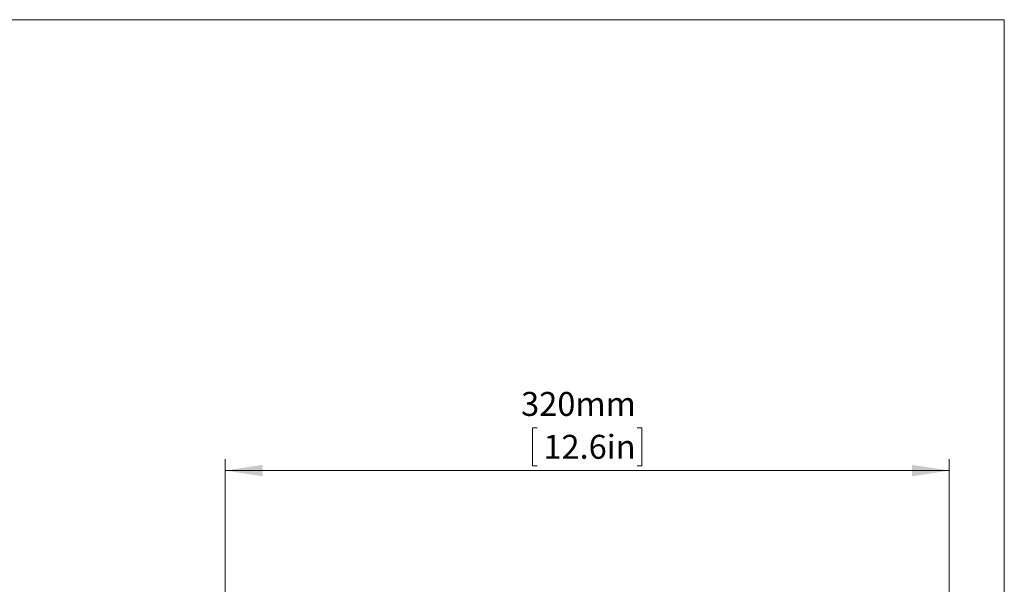
# Model space of a CAD drawing. Units: millimetres. Extents: x 2 to 278, y 1 to 215.
# Drawn here: x 191 to 278, y 165 to 215 of the extents above; entities that cross this region are included whole.
import ezdxf

# ---------------------------------------------------------------- set-up
doc = ezdxf.new("R2010")
doc.units = ezdxf.units.MM
doc.styles.add('SLDTEXTSTYLE0', font='TXT', dxfattribs={"width": 0.75})
doc.dimstyles.new('SLDDIMSTYLE3', dxfattribs={"dimtxt": 2.116667, "dimasz": 3.302, "dimexe": 0, "dimexo": 0.0625, "dimgap": 0.529167, "dimtad": 1, "dimdec": 0, "dimlfac": 5, "dimrnd": 1e-09, "dimzin": 12, "dimdsep": 46, "dimtxsty": 'SLDTEXTSTYLE0', "dimsah": 1, "dimcen": 0.09, "dimadec": 0, "dimazin": 3, "dimtfac": 1, "dimtdec": 0, "dimtofl": 0, "dimtmove": 0, "dimatfit": 3, "dimfxl": 1, "dimfrac": 2, "dimtolj": 1, "dimtzin": 12, "dimarcsym": 0})

# ---------------------------------------------------------------- blocks, each defined once
blk = doc.blocks.new('_D_2')
at = {"color": 7, "linetype": 'Continuous', "lineweight": 0}
for p, q in [((236.671, 178.567), (236.241, 178.567)), ((236.241, 178.567), (236.241, 175.204)), ((245.501, 178.567), (245.93, 178.567)), ((245.93, 178.567), (245.93, 175.204)), ((209.056, 162.182), (209.056, 175.774)), ((236.241, 175.204), (236.671, 175.204)), ((245.93, 175.204), (245.501, 175.204)), ((273.115, 162.182), (273.115, 175.774)), ((209.056, 174.774), (273.115, 174.774))]:
    blk.add_line(p, q, dxfattribs=at)
for points in [[(209.056, 174.774), (212.358, 174.266), (212.358, 175.282)], [(273.115, 174.774), (269.813, 175.282), (269.813, 174.266)]]:
    blk.add_solid(points, dxfattribs=at)
at = {"color": 7, "linetype": 'Continuous', "lineweight": 0, "char_height": 2.1167, "attachment_point": 1, "style": 'SLDTEXTSTYLE0'}
for s, insert in [('320mm', (235.236, 181.724, -36.15)), ('12.6in', (237.207, 177.932, -36.15))]:
    blk.add_mtext(s, dxfattribs=dict(at, insert=insert))

msp = doc.modelspace()

# ---------------------------------------------------------------- linework, layer by layer
at = {"color": 7, "linetype": 'Continuous', "lineweight": 0}
for p in [(1.57935, 214.64538), (277.98921, 0.90316)]:
    msp.add_line(p, (277.98921, 214.64538), dxfattribs=at)

# ---------------------------------------------------------------- dimensions: what is measured, and where the dimension line sits
dim = msp.add_linear_dim(base=(273.11516, 174.7743), p1=(209.05636, 160.18188), p2=(273.11516, 160.18188), dimstyle='SLDDIMSTYLE3', dxfattribs=at)
dim.commit()
dim.dimension.update_dxf_attribs({"geometry": '_D_2', "text_midpoint": (241.08576, 174.7743), "dimtype": 160})

doc.saveas('drawing.dxf')
